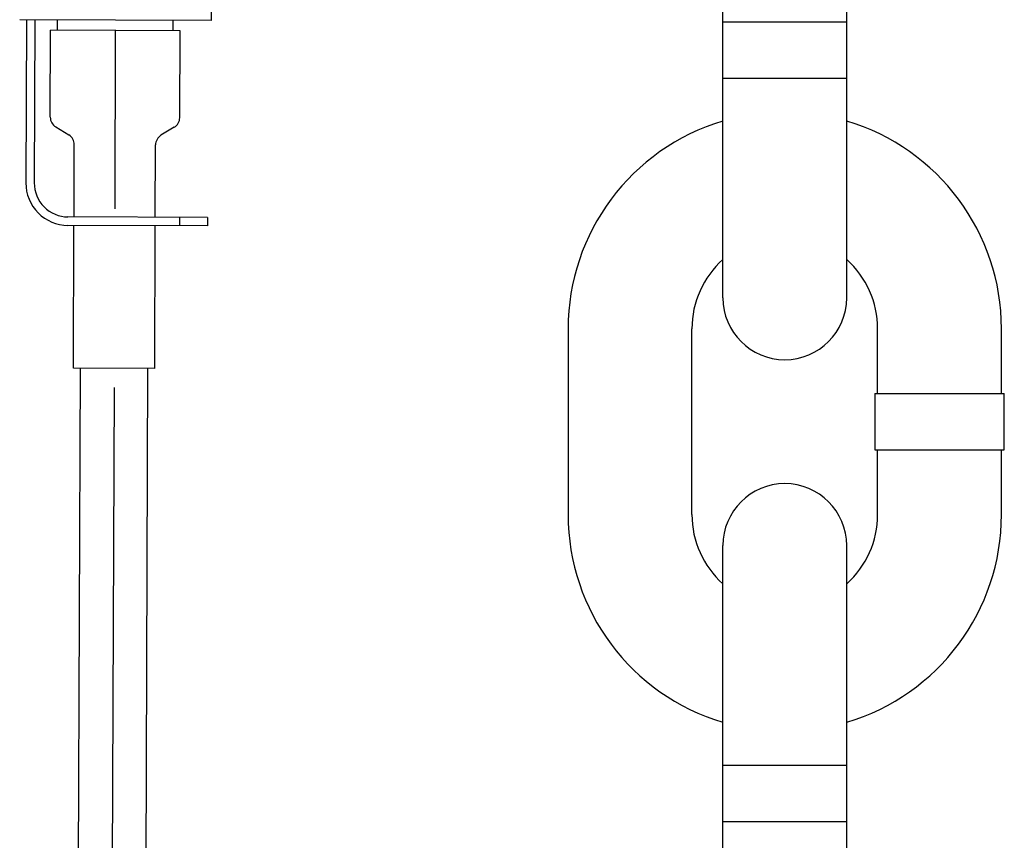
# Model space of a CAD drawing. Units: millimetres. Extents: x 0 to 7560, y 0 to 5346.
# Drawn here: x 3212 to 3387, y 1801 to 1946 of the extents above; entities that cross this region are included whole.
import ezdxf

# ---------------------------------------------------------------- set-up
doc = ezdxf.new("R2010")
doc.units = ezdxf.units.MM
doc.header["$LTSCALE"] = 5
doc.linetypes.add('CENTER', pattern=[50.8, 31.75, -6.35, 6.35, -6.35])
doc.layers.add('PSCL-20ton', color=7, linetype='Continuous')
doc.layers.add('中心線', color=2, linetype='Continuous', lineweight=9)

msp = doc.modelspace()

# ---------------------------------------------------------------- linework, layer by layer
at = {"layer": 'PSCL-20ton', "linetype": 'Continuous'}
for p, q in [((3336.96, 1896.95), (3336.96, 1984.95)), ((3358.96, 1896.95), (3358.96, 1984.95)), ((3246.06, 1955.93), (3246.02, 1946.23)), ((3246.02, 1946.23), (3212.02, 1946.36)), ((3213.22, 1946.35), (3213.12, 1917.35)), ((3214.72, 1946.35), (3214.62, 1917.35)), ((3218.73, 1944.48), (3218.74, 1946.33)), ((3239.3, 1944.41), (3239.31, 1946.26)), ((3336.96, 1945.95), (3358.96, 1945.95)), ((3217.46, 1929.03), (3217.52, 1944.49)), ((3240.52, 1944.4), (3217.52, 1944.49)), ((3240.46, 1928.95), (3240.52, 1944.4)), ((3336.96, 1935.95), (3358.96, 1935.95)), ((3218.42, 1927.32), (3220.77, 1925.88)), ((3239.49, 1927.25), (3237.12, 1925.82)), ((3221.68, 1911.32), (3221.73, 1924.17)), ((3236.11, 1911.27), (3236.16, 1924.11)), ((3245.4, 1911.24), (3220.6, 1911.33)), ((3240.4, 1911.25), (3240.39, 1909.75)), ((3245.4, 1911.24), (3245.39, 1909.74)), ((3245.39, 1909.74), (3220.59, 1909.83)), ((3221.58, 1884.47), (3221.67, 1909.82)), ((3236.01, 1884.42), (3236.1, 1909.77)), ((3309.46, 1891.45), (3309.46, 1858.45)), ((3331.46, 1858.45), (3331.46, 1891.45)), ((3364.46, 1879.95), (3364.46, 1891.45)), ((3386.46, 1879.95), (3386.46, 1891.45)), ((3220.83, 1341.13), (3222.8, 1884.47)), ((3236.01, 1884.42), (3221.58, 1884.47)), ((3232.83, 1341.09), (3234.8, 1884.42)), ((3363.96, 1879.95), (3363.96, 1869.95)), ((3363.96, 1879.95), (3386.96, 1879.95)), ((3386.96, 1869.95), (3386.96, 1879.95)), ((3363.96, 1869.95), (3386.96, 1869.95)), ((3364.46, 1858.45), (3364.46, 1869.95)), ((3386.46, 1858.45), (3386.46, 1869.95)), ((3336.96, 1764.95), (3336.96, 1852.95)), ((3358.96, 1764.95), (3358.96, 1852.95)), ((3336.96, 1813.95), (3358.96, 1813.95)), ((3336.96, 1803.95), (3358.96, 1803.95))]:
    msp.add_line(p, q, dxfattribs=at)
for centre, radius, start, end in [((3219.46, 1929.03), 2, 179.7927, 238.5275), ((3238.46, 1928.96), 2, 301.0578, 359.7927), ((3347.96, 1891.45), 38.5, 106.6015, 180), ((3347.96, 1891.45), 38.5, 0, 73.3985), ((3219.73, 1924.17), 2, 359.7927, 58.5275), ((3238.16, 1924.11), 2, 121.0578, 179.7927), ((3220.62, 1917.33), 7.5, 179.7927, 269.7927), ((3220.62, 1917.33), 6, 179.7927, 269.7927), ((3347.96, 1891.45), 16.5, 131.8103, 180), ((3347.96, 1891.45), 16.5, 0, 48.1897), ((3347.96, 1896.95), 11, 180, 0), ((3347.96, 1852.95), 11, 0, 180), ((3347.96, 1858.45), 38.5, 180, 253.3985), ((3347.96, 1858.45), 16.5, 180, 228.1897), ((3347.96, 1858.45), 38.5, 286.6015, 0), ((3347.96, 1858.45), 16.5, 311.8103, 0)]:
    msp.add_arc(centre, radius, start, end, dxfattribs=at)
at = {"layer": '中心線', "linetype": 'CENTER', "lineweight": 25}
msp.add_line((3232.46, 2897.02), (3225.65, 1014.93), dxfattribs=at)

doc.saveas('drawing.dxf')
